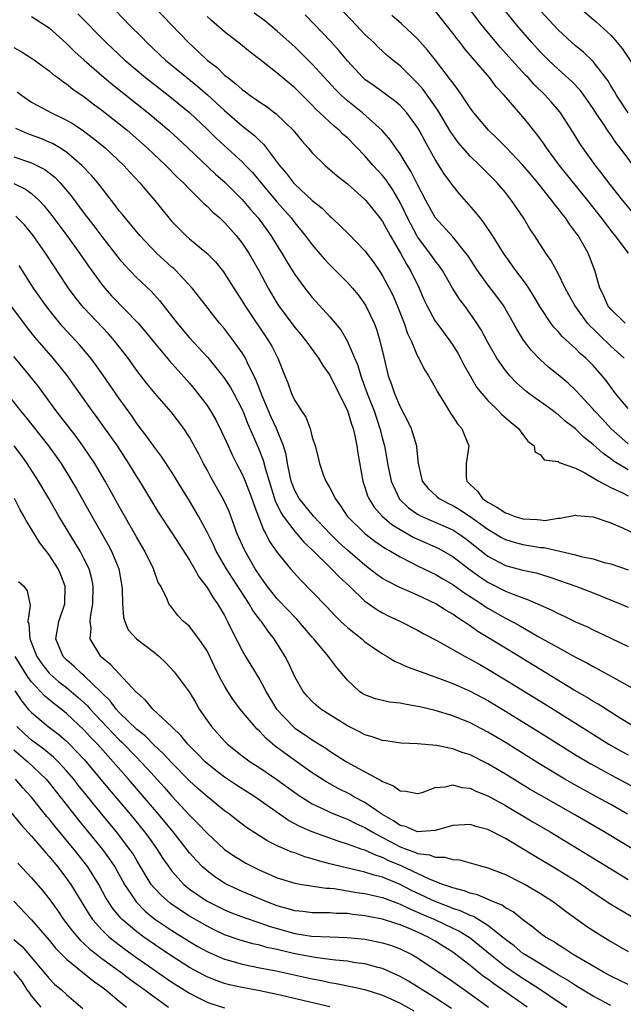
# Model space of a CAD drawing. Units: inches. Extents: x 2508000 to 2510322, y 1488000 to 1491000.
# Drawn here: x 2508866 to 2508934, y 1488467 to 1488580 of the extents above; entities that cross this region are included whole.
import ezdxf

# ---------------------------------------------------------------- set-up
doc = ezdxf.new("R2010")
doc.units = ezdxf.units.IN
doc.header["$MEASUREMENT"] = 0
doc.layers.add('LD25081488_2ft', color=232, linetype='Continuous')

msp = doc.modelspace()

# ---------------------------------------------------------------- linework, layer by layer
at = {"layer": 'LD25081488_2ft'}
for points, elevation in [([(2508876.61, 1488580.61), (2508878.17, 1488579), (2508879.59, 1488577.58), (2508880.14, 1488577), (2508882.28, 1488575), (2508884.69, 1488573), (2508885.97, 1488571.98), (2508887.05, 1488571.05), (2508889, 1488569.26), (2508891, 1488567.52), (2508892.41, 1488566.41), (2508893, 1488565.81), (2508893.43, 1488565.43), (2508895.27, 1488563), (2508896.07, 1488562.07), (2508896.85, 1488561), (2508897, 1488560.84), (2508899, 1488558.98), (2508900.11, 1488558.11), (2508901, 1488557.19), (2508901.23, 1488557), (2508903.16, 1488555.16), (2508905, 1488553.24), (2508905.96, 1488551.96), (2508906.78, 1488550.78), (2508907, 1488550.42), (2508907.77, 1488549), (2508908.18, 1488548.18), (2508908.68, 1488547), (2508909.45, 1488545), (2508909.84, 1488543.84), (2508910.26, 1488543), (2508911, 1488541.24), (2508911.14, 1488541), (2508911.75, 1488539.75), (2508912.23, 1488539), (2508913, 1488537.65), (2508913.21, 1488537.21), (2508913.93, 1488536.07), (2508914.73, 1488534.73), (2508915, 1488534.37), (2508915.54, 1488533.54), (2508916.02, 1488533), (2508916.29, 1488532.29), (2508916.85, 1488531), (2508916.52, 1488529), (2508916.55, 1488527.45), (2508916.62, 1488527), (2508917, 1488526.61), (2508917.83, 1488525.83), (2508918.39, 1488525), (2508918.76, 1488524.76), (2508919, 1488524.58), (2508920.04, 1488524.04), (2508921, 1488523.37), (2508921.29, 1488523.29), (2508922, 1488523), (2508923, 1488522.69), (2508924.62, 1488522.62), (2508925, 1488522.56), (2508925.48, 1488522.52), (2508927, 1488522.78), (2508927.23, 1488522.77), (2508929, 1488523.11), (2508929.09, 1488523.09), (2508931, 1488522.93), (2508933, 1488522.22), (2508934.34, 1488521.66), (2508936.59, 1488520.59)], 8250), ([(2508881.07, 1488581), (2508884.9, 1488577), (2508886, 1488576), (2508887.02, 1488575), (2508888.14, 1488574.14), (2508889, 1488573.3), (2508889.37, 1488573), (2508890.3, 1488572.3), (2508891, 1488571.65), (2508891.39, 1488571.39), (2508891.89, 1488571), (2508893, 1488570.22), (2508893.74, 1488569.74), (2508894.88, 1488568.88), (2508896.83, 1488567), (2508897.81, 1488565.81), (2508898.53, 1488565), (2508899, 1488564.44), (2508900.47, 1488563), (2508901.82, 1488561.82), (2508903, 1488560.9), (2508905, 1488559.11), (2508905.1, 1488559), (2508906.71, 1488557), (2508907, 1488556.61), (2508907.87, 1488555), (2508909.03, 1488553), (2508909.72, 1488551.72), (2508910.18, 1488551), (2508911.16, 1488549), (2508911.72, 1488547.72), (2508912.05, 1488547), (2508913, 1488545.25), (2508913.17, 1488545), (2508914.67, 1488543), (2508915, 1488542.5), (2508915.57, 1488541.57), (2508915.89, 1488541), (2508916.26, 1488540.26), (2508916.98, 1488538.98), (2508917.72, 1488537.72), (2508918.3, 1488537), (2508919, 1488536.19), (2508920.22, 1488535), (2508920.6, 1488534.6), (2508921.66, 1488533.66), (2508922.49, 1488533), (2508923, 1488532.29), (2508923.55, 1488531.55), (2508924.27, 1488531), (2508924.34, 1488530.34), (2508925, 1488529.98), (2508925.43, 1488529.42), (2508927, 1488529.22), (2508927.12, 1488529.12), (2508929, 1488528.46), (2508930.06, 1488527.94), (2508931.64, 1488527), (2508933, 1488526.26), (2508934.36, 1488525.64), (2508935, 1488525.31)], 8252), ([(2508934.53, 1488541), (2508933, 1488542.39), (2508931.67, 1488543.67), (2508931, 1488544.36), (2508930.66, 1488544.66), (2508930.37, 1488545), (2508928.9, 1488547), (2508928.24, 1488548.24), (2508927.81, 1488549), (2508927, 1488550.65), (2508926.81, 1488551), (2508926.19, 1488552.19), (2508925.62, 1488553), (2508924.32, 1488555), (2508923.78, 1488555.78), (2508923.05, 1488557), (2508921.71, 1488559), (2508921, 1488559.89), (2508920.07, 1488561), (2508918.54, 1488562.54), (2508918.1, 1488563), (2508917, 1488564.05), (2508916.16, 1488565), (2508915.62, 1488565.62), (2508915, 1488566.48), (2508914.79, 1488566.79), (2508913.31, 1488569.31), (2508911.64, 1488571.64), (2508911, 1488572.36), (2508910.69, 1488572.69), (2508910.35, 1488573), (2508909, 1488574.33), (2508908.17, 1488575), (2508907.54, 1488575.54), (2508906.49, 1488576.49), (2508905.99, 1488577), (2508905, 1488577.94), (2508904, 1488579), (2508903.5, 1488579.5), (2508902.53, 1488580.53)], 8260), ([(2508935.04, 1488553), (2508933.5, 1488555), (2508933.27, 1488555.27), (2508931.97, 1488557), (2508930.38, 1488559), (2508927.15, 1488563), (2508925.67, 1488565), (2508925.41, 1488565.41), (2508924.57, 1488566.57), (2508924.22, 1488567), (2508923.69, 1488567.69), (2508923, 1488568.55), (2508920.87, 1488571), (2508919.96, 1488571.96), (2508919.18, 1488573), (2508917.48, 1488575), (2508917.25, 1488575.25), (2508917, 1488575.57), (2508916.33, 1488576.33), (2508915.84, 1488577), (2508915.46, 1488577.46), (2508915, 1488578.09), (2508914.3, 1488579), (2508913, 1488580.63)], 8264), ([(2508936.03, 1488557), (2508934.39, 1488559), (2508932.8, 1488561), (2508932.04, 1488562.04), (2508931.26, 1488563), (2508929.82, 1488565), (2508929.49, 1488565.49), (2508928.73, 1488566.73), (2508927.27, 1488569), (2508927.15, 1488569.15), (2508926.23, 1488570.23), (2508925.54, 1488571), (2508924.25, 1488572.25), (2508923.58, 1488573), (2508923.29, 1488573.29), (2508921.72, 1488575), (2508920.43, 1488576.43), (2508918.31, 1488579), (2508916.78, 1488581)], 8266), ([(2508936.18, 1488562.18), (2508934.1, 1488565), (2508933.6, 1488565.6), (2508933, 1488566.48), (2508932.78, 1488566.78), (2508931.99, 1488568.01), (2508931.32, 1488569), (2508931, 1488569.5), (2508929.95, 1488571), (2508929.55, 1488571.55), (2508928.58, 1488572.58), (2508927, 1488573.97), (2508925.9, 1488575), (2508925, 1488575.9), (2508924, 1488577), (2508922.29, 1488579), (2508920.82, 1488580.82)], 8268), ([(2508935.01, 1488569), (2508933.67, 1488571), (2508933.42, 1488571.42), (2508933, 1488572.08), (2508932.66, 1488572.66), (2508932.42, 1488573), (2508931, 1488574.84), (2508929.9, 1488575.9), (2508929, 1488576.64), (2508928.59, 1488577), (2508927, 1488578.46), (2508925, 1488580.62)], 8270), ([(2508929, 1488581.37), (2508931.36, 1488579.36), (2508933, 1488577.83), (2508933.74, 1488577), (2508934.31, 1488576.31), (2508936.71, 1488572.71)], 8272), ([(2508867, 1488579.97), (2508869, 1488578.67), (2508871, 1488576.88), (2508871.94, 1488575.94), (2508872.98, 1488575), (2508875.26, 1488573), (2508876.21, 1488572.21), (2508880.28, 1488569), (2508882.64, 1488567), (2508884.81, 1488565), (2508887.98, 1488561.98), (2508889.05, 1488561.05), (2508891, 1488559.12), (2508891.97, 1488557.97), (2508892.81, 1488557), (2508894.27, 1488555), (2508895, 1488553.81), (2508895.52, 1488553), (2508896.07, 1488552.07), (2508897, 1488550.56), (2508898.16, 1488549), (2508899, 1488547.93), (2508901, 1488545.72), (2508902.23, 1488544.23), (2508902.98, 1488542.98), (2508904.19, 1488540.19), (2508904.53, 1488539), (2508904.66, 1488538.66), (2508905.24, 1488537), (2508906.03, 1488535), (2508906.71, 1488533), (2508907, 1488531.8), (2508907.21, 1488531), (2508907.5, 1488529.5), (2508907.58, 1488529), (2508907.99, 1488527), (2508908.89, 1488525), (2508908.94, 1488524.94), (2508909.95, 1488523.95), (2508911, 1488523.21), (2508911.13, 1488523.13), (2508911.4, 1488523), (2508915, 1488521.44), (2508915.69, 1488521), (2508916.46, 1488520.46), (2508917, 1488520.05), (2508919, 1488518.44), (2508921, 1488517.38), (2508923, 1488516.85), (2508924.52, 1488516.52), (2508926.05, 1488516.05), (2508929.02, 1488515.02), (2508931, 1488514.26), (2508934.09, 1488513), (2508935, 1488512.61)], 8246), ([(2508872.26, 1488580.26), (2508875.51, 1488577), (2508877.63, 1488575), (2508879.99, 1488573), (2508882.56, 1488571), (2508885, 1488569.01), (2508887, 1488567.13), (2508888.08, 1488566.08), (2508891, 1488563.42), (2508891.4, 1488563), (2508892.18, 1488562.18), (2508893.1, 1488561.1), (2508893.99, 1488559.99), (2508895, 1488558.81), (2508896.59, 1488557), (2508897, 1488556.46), (2508898.2, 1488555), (2508899, 1488553.92), (2508900.34, 1488552.34), (2508901, 1488551.65), (2508903, 1488549.65), (2508903.58, 1488549), (2508904.22, 1488548.22), (2508905.07, 1488547.07), (2508906.04, 1488545), (2508906.31, 1488544.31), (2508906.71, 1488543), (2508907.13, 1488541.13), (2508907.65, 1488539), (2508908.01, 1488538.01), (2508908.36, 1488537), (2508909, 1488535.48), (2508909.86, 1488533.86), (2508910.25, 1488533), (2508910.86, 1488531), (2508910.88, 1488530.88), (2508911.06, 1488529), (2508911.53, 1488527), (2508912.18, 1488526.18), (2508913.21, 1488525.21), (2508913.45, 1488525), (2508914.46, 1488524.46), (2508915, 1488524.22), (2508915.76, 1488523.76), (2508917, 1488522.94), (2508919, 1488521.51), (2508919.88, 1488521), (2508920.57, 1488520.57), (2508921, 1488520.34), (2508922.02, 1488520.02), (2508923, 1488519.76), (2508923.67, 1488519.67), (2508925, 1488519.44), (2508925.42, 1488519.41), (2508929, 1488518.58), (2508929.59, 1488518.41), (2508931, 1488518.13), (2508932.27, 1488517.73), (2508933, 1488517.55), (2508935, 1488516.87)], 8248), ([(2508935, 1488528.27), (2508933.76, 1488529), (2508933.3, 1488529.3), (2508933, 1488529.53), (2508932.13, 1488530.13), (2508931, 1488531.18), (2508929.97, 1488531.97), (2508929, 1488532.94), (2508927.83, 1488533.83), (2508927, 1488534.58), (2508926.75, 1488534.75), (2508926.43, 1488535), (2508923.66, 1488537), (2508923.29, 1488537.29), (2508922.22, 1488538.22), (2508921.51, 1488539), (2508921, 1488539.62), (2508920.03, 1488541), (2508919, 1488542.79), (2508918.23, 1488544.23), (2508917.75, 1488545), (2508917, 1488546.12), (2508916.35, 1488547), (2508915.76, 1488547.76), (2508914.99, 1488548.99), (2508913.82, 1488551), (2508913.49, 1488551.49), (2508913, 1488552.12), (2508912.4, 1488553), (2508911, 1488554.84), (2508910.9, 1488555), (2508909.84, 1488557), (2508909.59, 1488557.58), (2508909, 1488558.78), (2508908.19, 1488560.19), (2508907.37, 1488561.37), (2508907, 1488561.84), (2508905.95, 1488563), (2508905, 1488564.1), (2508903, 1488566.12), (2508902.53, 1488566.53), (2508902.06, 1488567), (2508901.47, 1488567.47), (2508899.87, 1488569), (2508899.41, 1488569.41), (2508899, 1488569.85), (2508897, 1488571.84), (2508896.36, 1488572.36), (2508895, 1488573.53), (2508893, 1488575.08), (2508891.9, 1488575.9), (2508890.81, 1488576.81), (2508889, 1488578.21), (2508888.12, 1488579), (2508887.5, 1488579.5), (2508887, 1488579.96)], 8254), ([(2508935, 1488531.26), (2508933.03, 1488533), (2508932.06, 1488534.06), (2508931.16, 1488535), (2508931, 1488535.19), (2508929, 1488537.36), (2508928.15, 1488538.15), (2508927, 1488539.12), (2508925.95, 1488539.95), (2508925, 1488540.82), (2508923.94, 1488541.94), (2508923.08, 1488543.08), (2508922.31, 1488544.31), (2508921.94, 1488545), (2508920.77, 1488547), (2508920.03, 1488548.03), (2508919, 1488549.36), (2508917.81, 1488551), (2508916.71, 1488552.71), (2508916.49, 1488553), (2508915, 1488554.84), (2508913, 1488557.05), (2508911.93, 1488559), (2508911, 1488560.83), (2508910.28, 1488562.28), (2508909.82, 1488563), (2508909, 1488564.32), (2508908.5, 1488565), (2508907.89, 1488565.89), (2508906.96, 1488566.96), (2508904.71, 1488569), (2508903, 1488570.36), (2508902.29, 1488571), (2508901.64, 1488571.64), (2508899, 1488574.54), (2508897, 1488576.5), (2508895, 1488578.31), (2508893.53, 1488579.53), (2508892.37, 1488580.37)], 8256), ([(2508935, 1488535.27), (2508933.55, 1488537), (2508932.47, 1488538.47), (2508932.04, 1488539), (2508931, 1488540.17), (2508930.18, 1488541), (2508929.54, 1488541.55), (2508929, 1488542.1), (2508927.48, 1488543.48), (2508927, 1488544.04), (2508926.53, 1488544.53), (2508926.18, 1488545), (2508925, 1488546.79), (2508924.18, 1488548.18), (2508923.41, 1488549.41), (2508922.21, 1488551), (2508920.86, 1488552.86), (2508919.52, 1488555), (2508918.52, 1488556.52), (2508918.11, 1488557), (2508917.64, 1488557.64), (2508915.76, 1488559.76), (2508915, 1488560.7), (2508914.8, 1488561), (2508914.03, 1488562.03), (2508913, 1488563.65), (2508911.81, 1488565.81), (2508911.19, 1488567), (2508911, 1488567.32), (2508909.76, 1488569), (2508909, 1488569.82), (2508908.37, 1488570.37), (2508906.05, 1488572.05), (2508905, 1488572.78), (2508904.76, 1488573), (2508903, 1488574.93), (2508902.07, 1488576.07), (2508901.11, 1488577.11), (2508898.18, 1488580.18)], 8258), ([(2508934.65, 1488545), (2508933, 1488546.61), (2508932.69, 1488547), (2508932.19, 1488548.19), (2508931.77, 1488549), (2508931.19, 1488551), (2508930.59, 1488552.59), (2508930.42, 1488553), (2508929.28, 1488555), (2508929, 1488555.39), (2508928.3, 1488556.3), (2508927.85, 1488557), (2508927.46, 1488557.46), (2508927, 1488558.09), (2508926.58, 1488558.58), (2508926.3, 1488559), (2508924.7, 1488561), (2508923.92, 1488561.92), (2508923, 1488563.04), (2508921.07, 1488565.07), (2508920.07, 1488566.07), (2508919.08, 1488567), (2508917.42, 1488569), (2508917, 1488569.56), (2508915.62, 1488571.62), (2508915, 1488572.4), (2508914.76, 1488572.76), (2508913.02, 1488574.98), (2508912.14, 1488576.14), (2508911, 1488577.42), (2508909.15, 1488579.15), (2508908.07, 1488580.07)], 8262), ([(2508865, 1488576.43), (2508865.92, 1488575.92), (2508867, 1488575.23), (2508867.32, 1488575), (2508869, 1488573.79), (2508869.41, 1488573.41), (2508869.99, 1488573), (2508870.56, 1488572.56), (2508871, 1488572.29), (2508871.7, 1488571.7), (2508873, 1488570.82), (2508874.02, 1488570.02), (2508875, 1488569.31), (2508877, 1488567.73), (2508877.89, 1488567), (2508880.18, 1488565), (2508882.31, 1488563), (2508883.63, 1488561.63), (2508884.31, 1488561), (2508885, 1488560.27), (2508886.31, 1488559), (2508886.64, 1488558.64), (2508887, 1488558.34), (2508887.67, 1488557.67), (2508888.44, 1488557), (2508889, 1488556.48), (2508889.7, 1488555.7), (2508890.33, 1488555), (2508891, 1488554.14), (2508891.76, 1488553), (2508892.9, 1488551), (2508893.98, 1488549), (2508895, 1488547.24), (2508895.16, 1488547), (2508897, 1488544.51), (2508897.7, 1488543.7), (2508898.27, 1488543), (2508899.72, 1488541), (2508900.19, 1488540.19), (2508901, 1488539.06), (2508901.67, 1488537.67), (2508903, 1488535.04), (2508903.47, 1488533.47), (2508903.65, 1488533), (2508903.86, 1488532.14), (2508904.09, 1488531), (2508904.19, 1488530.19), (2508904.76, 1488527), (2508905, 1488526.3), (2508905.3, 1488525.3), (2508905.42, 1488525), (2508906.03, 1488524.03), (2508906.94, 1488523), (2508908.06, 1488522.06), (2508909, 1488521.48), (2508910.58, 1488520.58), (2508913.33, 1488519.33), (2508915, 1488518.39), (2508916.83, 1488517), (2508918.08, 1488516.08), (2508919, 1488515.46), (2508921, 1488514.45), (2508921.95, 1488514.05), (2508923, 1488513.67), (2508923.51, 1488513.51), (2508925, 1488512.83), (2508926.28, 1488512.28), (2508927, 1488511.89), (2508927.63, 1488511.63), (2508929, 1488510.95), (2508930.36, 1488510.36), (2508931, 1488510.03), (2508931.71, 1488509.71), (2508933, 1488509.08), (2508935, 1488508.13)], 8244), ([(2508865.37, 1488571.37), (2508865.84, 1488571), (2508867, 1488570.21), (2508869.26, 1488569), (2508871, 1488568.16), (2508871.73, 1488567.73), (2508872.93, 1488566.93), (2508874.08, 1488566.08), (2508875.17, 1488565.17), (2508875.38, 1488565), (2508877.5, 1488563), (2508878.21, 1488562.21), (2508879.35, 1488561), (2508880.1, 1488560.1), (2508881.04, 1488559), (2508882.66, 1488557), (2508883, 1488556.6), (2508884.59, 1488555), (2508885, 1488554.64), (2508886.99, 1488552.99), (2508887.98, 1488551.98), (2508888.87, 1488550.87), (2508889, 1488550.68), (2508890.05, 1488549), (2508891, 1488547.53), (2508891.31, 1488547), (2508894.01, 1488543), (2508894.37, 1488542.37), (2508895.06, 1488541), (2508895.86, 1488539), (2508896.2, 1488538.2), (2508896.63, 1488537), (2508897, 1488536.19), (2508897.76, 1488535), (2508898.27, 1488534.27), (2508898.75, 1488533), (2508899, 1488532.02), (2508899.32, 1488531), (2508899.67, 1488529.67), (2508899.81, 1488529), (2508900.25, 1488527.75), (2508900.55, 1488527), (2508901, 1488526.24), (2508901.43, 1488525.43), (2508901.59, 1488525), (2508902.2, 1488524.19), (2508902.96, 1488523), (2508903, 1488522.95), (2508905, 1488521.01), (2508906.14, 1488520.14), (2508907.32, 1488519.32), (2508907.91, 1488519), (2508909, 1488518.34), (2508910.28, 1488517.72), (2508911, 1488517.34), (2508912.57, 1488516.57), (2508913, 1488516.37), (2508913.86, 1488515.86), (2508915, 1488515.21), (2508916.28, 1488514.28), (2508917, 1488513.83), (2508918.28, 1488513), (2508918.7, 1488512.7), (2508919, 1488512.52), (2508921, 1488511.38), (2508921.26, 1488511.26), (2508922.55, 1488510.55), (2508924.67, 1488509.33), (2508927, 1488508.02), (2508929, 1488506.92), (2508930.27, 1488506.27), (2508931, 1488505.84), (2508931.56, 1488505.56), (2508933.57, 1488504.43), (2508936.7, 1488502.7)], 8242), ([(2508935.62, 1488499), (2508934.01, 1488499.99), (2508931.56, 1488501.56), (2508931, 1488501.87), (2508930.31, 1488502.31), (2508928.83, 1488503.17), (2508921, 1488507.93), (2508917.86, 1488509.86), (2508917, 1488510.48), (2508916.67, 1488510.67), (2508916.23, 1488511), (2508915.46, 1488511.46), (2508915, 1488511.81), (2508914.24, 1488512.24), (2508913.08, 1488513), (2508911, 1488514), (2508908.91, 1488514.91), (2508907.57, 1488515.57), (2508907, 1488515.9), (2508906.35, 1488516.35), (2508905.53, 1488517), (2508905, 1488517.4), (2508903, 1488519.13), (2508902.01, 1488520.01), (2508901.02, 1488521), (2508899.14, 1488523), (2508897.5, 1488525), (2508897, 1488525.91), (2508896.69, 1488526.69), (2508896.59, 1488527), (2508896.47, 1488527.53), (2508896.18, 1488529), (2508896.01, 1488530.01), (2508895.73, 1488531), (2508894.91, 1488533), (2508894.3, 1488534.3), (2508894, 1488535), (2508893.29, 1488536.71), (2508892.57, 1488538.57), (2508891.69, 1488540.31), (2508891.38, 1488541), (2508891, 1488541.63), (2508890.02, 1488543), (2508889, 1488544.34), (2508888.43, 1488545), (2508886.85, 1488547), (2508885.31, 1488549), (2508883.45, 1488551), (2508883.22, 1488551.22), (2508883, 1488551.4), (2508882.15, 1488552.15), (2508881.24, 1488553), (2508879.34, 1488555), (2508878.29, 1488556.29), (2508877.67, 1488557), (2508877.38, 1488557.38), (2508877, 1488557.83), (2508876.5, 1488558.5), (2508876.1, 1488559), (2508874.54, 1488561), (2508873.84, 1488561.84), (2508872.75, 1488563), (2508871, 1488564.49), (2508870.21, 1488565), (2508869.45, 1488565.45), (2508869, 1488565.66), (2508868.05, 1488566.05), (2508867, 1488566.46), (2508866.59, 1488566.59), (2508865.2, 1488567.19)], 8240), ([(2508865, 1488563.97), (2508867, 1488563.29), (2508867.6, 1488563), (2508868.52, 1488562.52), (2508869.65, 1488561.65), (2508870.26, 1488561), (2508871.51, 1488559.51), (2508873, 1488557.51), (2508874.1, 1488556.1), (2508875, 1488554.89), (2508877, 1488552.33), (2508877.62, 1488551.62), (2508878.21, 1488551), (2508879, 1488550.18), (2508880.64, 1488548.64), (2508881.58, 1488547.58), (2508883.59, 1488545), (2508885, 1488543.35), (2508887.08, 1488541.08), (2508888.77, 1488539), (2508889, 1488538.69), (2508889.66, 1488537.66), (2508890.04, 1488537), (2508891, 1488535.16), (2508891.07, 1488535), (2508891.6, 1488533.6), (2508892.83, 1488530.83), (2508893.4, 1488529.4), (2508893.65, 1488528.35), (2508894.75, 1488524.75), (2508895.4, 1488523.4), (2508895.67, 1488523), (2508897, 1488521.24), (2508897.23, 1488521), (2508898.05, 1488520.05), (2508899, 1488519.15), (2508901.19, 1488517), (2508902.06, 1488516.06), (2508903.22, 1488515), (2508905, 1488513.3), (2508906.35, 1488512.35), (2508907, 1488511.96), (2508907.64, 1488511.64), (2508909.05, 1488511), (2508911, 1488510.01), (2508911.64, 1488509.63), (2508913.19, 1488508.81), (2508916.42, 1488507), (2508917, 1488506.7), (2508918.07, 1488506.07), (2508919, 1488505.55), (2508921, 1488504.34), (2508925.55, 1488501.55), (2508929, 1488499.4), (2508932.8, 1488497), (2508934.2, 1488496.2), (2508935, 1488495.77)], 8238), ([(2508865, 1488560.93), (2508866.3, 1488560.3), (2508867, 1488559.8), (2508867.88, 1488559), (2508868.42, 1488558.42), (2508869.3, 1488557.3), (2508871.03, 1488555), (2508872.46, 1488553), (2508873.49, 1488551.49), (2508875, 1488549.42), (2508875.35, 1488549), (2508876.13, 1488548.13), (2508879.15, 1488545), (2508880, 1488544), (2508881, 1488542.76), (2508882.71, 1488540.71), (2508885, 1488538.16), (2508885.53, 1488537.53), (2508885.96, 1488537), (2508887, 1488535.61), (2508887.4, 1488535), (2508887.99, 1488533.99), (2508888.66, 1488532.66), (2508889, 1488531.91), (2508889.39, 1488531), (2508889.9, 1488529.9), (2508890.35, 1488529), (2508891, 1488527.8), (2508891.35, 1488527), (2508892.11, 1488525), (2508892.33, 1488524.33), (2508893.42, 1488521.42), (2508893.69, 1488521), (2508894.12, 1488520.12), (2508895, 1488518.84), (2508896.5, 1488517), (2508897.68, 1488515.68), (2508899, 1488514.38), (2508900.65, 1488512.65), (2508901.62, 1488511.62), (2508902.25, 1488511), (2508903, 1488510.29), (2508904.63, 1488509), (2508905, 1488508.68), (2508907, 1488507.29), (2508907.52, 1488507), (2508908.43, 1488506.43), (2508909, 1488506.21), (2508909.81, 1488505.81), (2508911, 1488505.4), (2508911.27, 1488505.27), (2508913.51, 1488504.49), (2508915, 1488503.93), (2508915.63, 1488503.63), (2508917, 1488503.04), (2508919, 1488501.96), (2508921, 1488500.76), (2508925.79, 1488497.8), (2508929, 1488495.79), (2508930.73, 1488494.74), (2508933, 1488493.49), (2508935.93, 1488491.93)], 8236), ([(2508934.92, 1488489), (2508933, 1488490.1), (2508931.4, 1488491), (2508928.56, 1488492.56), (2508927.79, 1488493), (2508925, 1488494.69), (2508921, 1488497.17), (2508919, 1488498.36), (2508917, 1488499.42), (2508915, 1488500.23), (2508913, 1488500.83), (2508911.24, 1488501.24), (2508911, 1488501.31), (2508909.55, 1488501.55), (2508909, 1488501.67), (2508907.8, 1488501.8), (2508907, 1488501.97), (2508906.18, 1488502.18), (2508905, 1488502.61), (2508904.75, 1488502.75), (2508904.38, 1488503), (2508903, 1488504.29), (2508901.76, 1488505.76), (2508900.85, 1488507), (2508899.18, 1488509), (2508899, 1488509.19), (2508897.24, 1488511.24), (2508897, 1488511.46), (2508896.26, 1488512.26), (2508895, 1488513.56), (2508893.84, 1488515), (2508893, 1488516.18), (2508892.49, 1488517), (2508891.34, 1488519), (2508891.22, 1488519.22), (2508890.44, 1488521), (2508889.51, 1488523.51), (2508888.89, 1488524.89), (2508887.44, 1488527.44), (2508887, 1488528.28), (2508886.61, 1488529), (2508886.07, 1488530.07), (2508885, 1488532.02), (2508884.35, 1488533), (2508882.91, 1488534.91), (2508881.04, 1488537.04), (2508880.14, 1488538.14), (2508879, 1488539.61), (2508878, 1488541), (2508876.44, 1488543), (2508875.77, 1488543.77), (2508873, 1488546.72), (2508872.75, 1488547), (2508871.97, 1488547.97), (2508871.22, 1488549), (2508871, 1488549.33), (2508869.54, 1488551.54), (2508868.6, 1488553), (2508867.2, 1488555), (2508866.21, 1488556.21), (2508865.21, 1488557.21)], 8234), ([(2508936.48, 1488484.47), (2508932.25, 1488487), (2508929, 1488488.89), (2508925.1, 1488491.1), (2508923.84, 1488491.84), (2508921, 1488493.58), (2508919, 1488494.75), (2508917, 1488495.77), (2508916.06, 1488496.06), (2508915, 1488496.47), (2508913.14, 1488496.86), (2508911, 1488497.03), (2508909.1, 1488497.1), (2508907.36, 1488497.36), (2508907, 1488497.4), (2508905.83, 1488497.83), (2508905, 1488498.06), (2508904.39, 1488498.39), (2508903, 1488499.07), (2508901, 1488500.33), (2508899.97, 1488501), (2508899.44, 1488501.44), (2508899, 1488501.85), (2508898.44, 1488502.44), (2508897.96, 1488503), (2508897, 1488504.67), (2508896.28, 1488506.28), (2508895.9, 1488507), (2508894.66, 1488509), (2508893.91, 1488509.91), (2508893.19, 1488511), (2508893.1, 1488511.1), (2508892.23, 1488512.23), (2508891.81, 1488513), (2508889.91, 1488515.91), (2508889.23, 1488517), (2508888.05, 1488519), (2508887.72, 1488519.72), (2508887, 1488521.19), (2508886.03, 1488523), (2508885.66, 1488523.66), (2508885, 1488524.76), (2508884.14, 1488526.14), (2508883, 1488528.02), (2508881.81, 1488529.81), (2508881, 1488530.87), (2508880.12, 1488532.12), (2508879, 1488533.58), (2508878.42, 1488534.42), (2508877, 1488536.4), (2508875.12, 1488539.12), (2508874.29, 1488540.29), (2508873.75, 1488541), (2508872.49, 1488542.49), (2508870.58, 1488544.58), (2508870.22, 1488545), (2508869, 1488546.52), (2508868.63, 1488547), (2508867.24, 1488549), (2508865.59, 1488551.59)], 8232), ([(2508864.62, 1488547), (2508866.49, 1488544.49), (2508867.38, 1488543.38), (2508869.44, 1488541), (2508871.03, 1488539.03), (2508871.87, 1488537.87), (2508873.89, 1488535), (2508874.36, 1488534.36), (2508875.2, 1488533.2), (2508876.74, 1488531), (2508878.05, 1488529), (2508879, 1488527.44), (2508879.29, 1488527), (2508881.45, 1488523.45), (2508883, 1488521.08), (2508885, 1488517.97), (2508885.57, 1488517), (2508886.07, 1488516.07), (2508887, 1488514.85), (2508887.69, 1488513.69), (2508888.19, 1488513), (2508889, 1488511.65), (2508889.22, 1488511.22), (2508889.35, 1488511), (2508889.87, 1488509.87), (2508891, 1488507.67), (2508891.39, 1488507), (2508892.01, 1488506.01), (2508893, 1488504.35), (2508893.48, 1488503.49), (2508893.7, 1488503), (2508894.91, 1488501), (2508896.81, 1488499), (2508897, 1488498.84), (2508898.11, 1488498.11), (2508899, 1488497.48), (2508899.3, 1488497.3), (2508899.76, 1488497), (2508900.53, 1488496.53), (2508901, 1488496.19), (2508902.89, 1488495), (2508906.55, 1488493), (2508906.85, 1488492.85), (2508907, 1488492.74), (2508908.26, 1488492.26), (2508909, 1488491.66), (2508909.64, 1488491.64), (2508911, 1488491.37), (2508911.5, 1488491.5), (2508913, 1488492.04), (2508914.12, 1488492.12), (2508915, 1488492.35), (2508916.05, 1488492.05), (2508917, 1488491.97), (2508917.64, 1488491.64), (2508919, 1488491.11), (2508921, 1488489.99), (2508924.13, 1488488.13), (2508926.09, 1488487), (2508929.39, 1488485), (2508933, 1488482.77), (2508935, 1488481.58)], 8230), ([(2508935.33, 1488477.33), (2508933, 1488478.73), (2508931, 1488480.04), (2508929.62, 1488481), (2508929, 1488481.4), (2508927, 1488482.64), (2508924.27, 1488484.27), (2508922.85, 1488485.15), (2508921, 1488486.24), (2508919, 1488487.27), (2508917.62, 1488487.62), (2508917, 1488487.83), (2508915, 1488487.71), (2508913, 1488487.14), (2508911, 1488487), (2508909.61, 1488487.61), (2508909, 1488487.74), (2508908.26, 1488488.26), (2508906.93, 1488489), (2508905, 1488490.35), (2508903.74, 1488491), (2508903.28, 1488491.28), (2508901.95, 1488491.95), (2508900.65, 1488492.65), (2508899, 1488493.73), (2508897, 1488495.15), (2508894.78, 1488496.78), (2508893.69, 1488497.69), (2508893, 1488498.45), (2508892.7, 1488498.7), (2508892.43, 1488499), (2508890.77, 1488501), (2508890.01, 1488502.01), (2508889.37, 1488503), (2508889, 1488503.63), (2508888.51, 1488504.51), (2508887.85, 1488505.85), (2508887.31, 1488507), (2508887, 1488507.63), (2508886.08, 1488509), (2508885, 1488510.4), (2508884.69, 1488510.69), (2508884.33, 1488511), (2508883.67, 1488511.67), (2508883, 1488512.57), (2508882.8, 1488512.8), (2508882.66, 1488513), (2508882.45, 1488513.55), (2508881.72, 1488515), (2508881.45, 1488515.45), (2508880.9, 1488517), (2508879.93, 1488519), (2508879, 1488520.57), (2508877, 1488524.11), (2508875.38, 1488527), (2508874.2, 1488529), (2508873.73, 1488529.73), (2508872.86, 1488531), (2508872.07, 1488532.07), (2508869.82, 1488535), (2508867.78, 1488537.78), (2508866.81, 1488539), (2508865, 1488541.19)], 8228), ([(2508863.66, 1488537.66), (2508865.75, 1488535), (2508866.32, 1488534.32), (2508868.94, 1488531), (2508869.81, 1488529.81), (2508870.37, 1488529), (2508871.61, 1488527), (2508872.12, 1488526.12), (2508873.86, 1488523), (2508875.74, 1488519.74), (2508876.13, 1488519), (2508876.93, 1488517), (2508877.29, 1488515), (2508877.33, 1488514.67), (2508877.36, 1488513), (2508877.47, 1488511.47), (2508877.62, 1488511), (2508878.03, 1488510.03), (2508878.95, 1488509), (2508881, 1488507.46), (2508881.56, 1488507), (2508882.29, 1488506.29), (2508883.24, 1488505.24), (2508884.95, 1488502.95), (2508885.71, 1488501.71), (2508886.11, 1488501), (2508887, 1488499.69), (2508887.5, 1488499), (2508889, 1488497.32), (2508889.32, 1488497), (2508891, 1488495.68), (2508891.91, 1488495), (2508893, 1488494.31), (2508894.97, 1488492.97), (2508897.29, 1488491.29), (2508897.72, 1488491), (2508899, 1488490.21), (2508900.48, 1488489.52), (2508901, 1488489.26), (2508902.59, 1488488.59), (2508903, 1488488.44), (2508903.95, 1488487.95), (2508905, 1488487.5), (2508905.81, 1488487), (2508907, 1488486.37), (2508907.88, 1488485.88), (2508909, 1488485.3), (2508909.79, 1488485), (2508910.69, 1488484.69), (2508911, 1488484.54), (2508912.37, 1488484.37), (2508913, 1488484.11), (2508914.11, 1488484.11), (2508915, 1488483.83), (2508915.79, 1488483.79), (2508917.36, 1488483.36), (2508918.59, 1488483), (2508919, 1488482.89), (2508921, 1488482.13), (2508922.73, 1488481.27), (2508923.24, 1488481), (2508925, 1488479.96), (2508926.48, 1488479), (2508927.91, 1488477.91), (2508930.24, 1488476.24), (2508931, 1488475.74), (2508933, 1488474.49), (2508935, 1488473.35)], 8226), ([(2508935, 1488469.59), (2508933, 1488470.56), (2508932.17, 1488471), (2508928.72, 1488473), (2508927.7, 1488473.7), (2508927, 1488474.11), (2508926.48, 1488474.48), (2508925.57, 1488475), (2508925, 1488475.42), (2508924.14, 1488476.14), (2508923, 1488476.95), (2508921.88, 1488477.87), (2508921, 1488478.33), (2508920.62, 1488478.62), (2508919.65, 1488479), (2508917.81, 1488479.81), (2508917, 1488480), (2508916.29, 1488480.29), (2508915, 1488480.61), (2508913.88, 1488481), (2508912.44, 1488481.56), (2508909.12, 1488483.12), (2508907.71, 1488483.71), (2508907, 1488484.08), (2508906.3, 1488484.3), (2508905, 1488484.9), (2508904.69, 1488485), (2508903, 1488485.6), (2508901.93, 1488485.93), (2508899, 1488486.99), (2508897.59, 1488487.59), (2508896.29, 1488488.29), (2508892.44, 1488491), (2508890.34, 1488492.34), (2508889, 1488493.23), (2508888, 1488494), (2508887, 1488494.8), (2508886.78, 1488495), (2508885.91, 1488495.91), (2508884.81, 1488497), (2508884, 1488498), (2508882.98, 1488498.98), (2508880.84, 1488501), (2508880, 1488502), (2508879, 1488502.87), (2508878.94, 1488502.94), (2508877, 1488505.01), (2508876.05, 1488506.05), (2508875, 1488506.88), (2508874.88, 1488507), (2508873.7, 1488509), (2508873.78, 1488510.22), (2508873.69, 1488511), (2508873.76, 1488511.76), (2508874, 1488513), (2508874.03, 1488515), (2508873.86, 1488515.86), (2508873.55, 1488517), (2508873, 1488518.11), (2508872.53, 1488519), (2508870.11, 1488523), (2508868.97, 1488525), (2508867.8, 1488527), (2508866.52, 1488529), (2508865.88, 1488529.88), (2508865.01, 1488531.01)], 8224), ([(2508933, 1488467.21), (2508931, 1488468.27), (2508929.3, 1488469.3), (2508929, 1488469.46), (2508928.07, 1488470.07), (2508927, 1488470.68), (2508923.21, 1488473), (2508923, 1488473.14), (2508921.99, 1488473.99), (2508921, 1488474.71), (2508920.66, 1488475), (2508919, 1488476.32), (2508917.35, 1488477.35), (2508917, 1488477.47), (2508915.97, 1488477.97), (2508915, 1488478.27), (2508914.49, 1488478.49), (2508913, 1488479.04), (2508910.32, 1488480.32), (2508909, 1488480.99), (2508907, 1488481.82), (2508906.05, 1488482.05), (2508905, 1488482.41), (2508902.41, 1488483), (2508901.28, 1488483.28), (2508901, 1488483.36), (2508899.7, 1488483.7), (2508899, 1488483.94), (2508898.15, 1488484.15), (2508897, 1488484.59), (2508896.68, 1488484.68), (2508895, 1488485.42), (2508893.94, 1488485.94), (2508891.5, 1488487.5), (2508890.36, 1488488.36), (2508889.55, 1488489), (2508889, 1488489.4), (2508887, 1488491.02), (2508885.94, 1488491.94), (2508885, 1488492.82), (2508883, 1488494.87), (2508881.98, 1488495.98), (2508881, 1488496.85), (2508879.94, 1488497.94), (2508879, 1488498.67), (2508877, 1488500.62), (2508876.65, 1488501), (2508875.95, 1488501.95), (2508875, 1488502.85), (2508874.93, 1488502.93), (2508873, 1488504.78), (2508872.73, 1488505), (2508871.87, 1488505.87), (2508871, 1488506.6), (2508870.61, 1488507), (2508869.77, 1488509), (2508870.11, 1488511), (2508870.79, 1488513), (2508870.82, 1488515), (2508870.32, 1488516.32), (2508870.02, 1488517), (2508869, 1488518.6), (2508867.96, 1488519.96), (2508867, 1488521.51), (2508866.41, 1488522.41), (2508866.11, 1488523), (2508865.7, 1488523.7), (2508865.07, 1488525)], 8222), ([(2508865.53, 1488515.53), (2508866.13, 1488515), (2508866.49, 1488514.49), (2508866.79, 1488513), (2508866.86, 1488512.86), (2508866.58, 1488511), (2508866.71, 1488510.71), (2508866.79, 1488509), (2508867.6, 1488507), (2508868.17, 1488506.17), (2508869, 1488505.1), (2508869.09, 1488505), (2508870.12, 1488504.12), (2508871, 1488503.44), (2508872.33, 1488502.33), (2508873.37, 1488501.37), (2508873.69, 1488501), (2508876.25, 1488498.25), (2508877, 1488497.5), (2508877.26, 1488497.26), (2508879, 1488495.46), (2508879.46, 1488495), (2508880.2, 1488494.2), (2508882.1, 1488492.1), (2508883, 1488491.06), (2508885, 1488488.9), (2508885.96, 1488487.96), (2508887, 1488486.84), (2508889, 1488484.99), (2508890.18, 1488484.18), (2508891, 1488483.68), (2508891.43, 1488483.43), (2508892.25, 1488483), (2508893, 1488482.64), (2508895, 1488481.76), (2508897, 1488481.15), (2508897.85, 1488481), (2508900.58, 1488480.58), (2508901, 1488480.56), (2508901.47, 1488480.53), (2508903, 1488480.29), (2508904.09, 1488480.09), (2508905, 1488479.97), (2508906.33, 1488479.67), (2508907, 1488479.5), (2508908.81, 1488478.81), (2508909, 1488478.76), (2508910.17, 1488478.17), (2508911, 1488477.85), (2508911.58, 1488477.58), (2508912.97, 1488477), (2508915, 1488476.03), (2508915.7, 1488475.7), (2508916.86, 1488475), (2508917, 1488474.9), (2508918.05, 1488474.05), (2508919.31, 1488473), (2508921, 1488471.65), (2508922.57, 1488470.57), (2508925.01, 1488469.01), (2508927, 1488467.66), (2508927.99, 1488467)], 8220), ([(2508923.48, 1488467), (2508920.66, 1488469), (2508919.67, 1488469.67), (2508919, 1488470.19), (2508918.52, 1488470.52), (2508917, 1488471.75), (2508915.36, 1488473), (2508915, 1488473.26), (2508913, 1488474.53), (2508912.19, 1488475), (2508911, 1488475.55), (2508910.02, 1488475.98), (2508909, 1488476.4), (2508908.53, 1488476.53), (2508907, 1488477.04), (2508905.36, 1488477.36), (2508905, 1488477.44), (2508903.59, 1488477.59), (2508903, 1488477.68), (2508901.7, 1488477.7), (2508901, 1488477.76), (2508899.75, 1488477.75), (2508899, 1488477.77), (2508897.91, 1488477.91), (2508897, 1488477.99), (2508896.23, 1488478.23), (2508895, 1488478.55), (2508893.8, 1488479), (2508891, 1488480.21), (2508889.27, 1488481), (2508889, 1488481.15), (2508887.88, 1488481.88), (2508887, 1488482.54), (2508886.48, 1488483), (2508885.75, 1488483.75), (2508885, 1488484.62), (2508883.13, 1488487), (2508881.47, 1488489), (2508879.42, 1488491.42), (2508878.06, 1488493), (2508876.31, 1488495), (2508874.5, 1488497), (2508873.76, 1488497.76), (2508873, 1488498.6), (2508871, 1488500.51), (2508870.38, 1488501), (2508869.58, 1488501.58), (2508868.49, 1488502.49), (2508867, 1488504.09), (2508866.61, 1488504.61), (2508865.13, 1488507)], 8218), ([(2508865.09, 1488503.09), (2508865.89, 1488501.89), (2508866.63, 1488501), (2508867, 1488500.59), (2508868.9, 1488499), (2508870.1, 1488498.1), (2508871, 1488497.32), (2508871.33, 1488497), (2508873, 1488495.24), (2508873.22, 1488495), (2508875.84, 1488491.84), (2508878.24, 1488489), (2508879.88, 1488487), (2508880.36, 1488486.36), (2508881.33, 1488485), (2508881.97, 1488483.97), (2508882.63, 1488483), (2508883, 1488482.5), (2508884.36, 1488481), (2508885, 1488480.48), (2508887, 1488479.11), (2508889, 1488478.09), (2508889.77, 1488477.77), (2508891.22, 1488477.22), (2508893, 1488476.62), (2508894.2, 1488476.2), (2508897, 1488475.42), (2508898.89, 1488475.11), (2508900.99, 1488475.01), (2508902.96, 1488474.96), (2508905, 1488474.75), (2508906.46, 1488474.46), (2508907, 1488474.34), (2508908.02, 1488474.02), (2508909, 1488473.66), (2508910.35, 1488473), (2508911, 1488472.63), (2508915, 1488469.93), (2508917, 1488468.52), (2508919.08, 1488467)], 8216), ([(2508914.85, 1488466.85), (2508913, 1488468.08), (2508911, 1488469.33), (2508909.96, 1488469.96), (2508909, 1488470.51), (2508908.67, 1488470.67), (2508907, 1488471.4), (2508906.48, 1488471.52), (2508905, 1488471.94), (2508903.92, 1488472.08), (2508903, 1488472.24), (2508901.63, 1488472.37), (2508901, 1488472.46), (2508899.33, 1488472.67), (2508897, 1488473.1), (2508895.45, 1488473.45), (2508895, 1488473.57), (2508893.82, 1488473.82), (2508893, 1488474.07), (2508892.23, 1488474.23), (2508890.68, 1488474.68), (2508889, 1488475.27), (2508887.82, 1488475.82), (2508887, 1488476.23), (2508885, 1488477.39), (2508884.02, 1488478.02), (2508882.84, 1488478.84), (2508881.76, 1488479.76), (2508881, 1488480.57), (2508880.65, 1488481), (2508879, 1488483.73), (2508878.53, 1488484.53), (2508878.22, 1488485), (2508876.69, 1488487), (2508875, 1488489.02), (2508873.21, 1488491.21), (2508872.33, 1488492.32), (2508871.81, 1488493), (2508871, 1488493.96), (2508870.03, 1488495), (2508869.51, 1488495.51), (2508868.41, 1488496.41), (2508867, 1488497.46), (2508866.19, 1488498.19), (2508865.33, 1488499)], 8214), ([(2508865, 1488496.34), (2508866.56, 1488495), (2508868.65, 1488493), (2508869, 1488492.6), (2508870.27, 1488491), (2508872.34, 1488488.34), (2508875.1, 1488485), (2508875.9, 1488483.9), (2508876.48, 1488483), (2508877.6, 1488481), (2508878.91, 1488479), (2508879.96, 1488477.96), (2508881.06, 1488477.06), (2508883, 1488475.74), (2508885, 1488474.49), (2508885.94, 1488473.94), (2508887, 1488473.35), (2508887.24, 1488473.24), (2508889, 1488472.47), (2508889.72, 1488472.28), (2508891, 1488471.9), (2508893, 1488471.49), (2508894.86, 1488471.14), (2508899, 1488470.23), (2508900.04, 1488470.04), (2508901, 1488469.83), (2508901.71, 1488469.71), (2508903.38, 1488469.38), (2508905, 1488469.01), (2508907, 1488468.38), (2508907.96, 1488467.96), (2508909, 1488467.47), (2508910.57, 1488466.57)], 8212), ([(2508901, 1488467.04), (2508895, 1488468.44), (2508893, 1488468.86), (2508891, 1488469.25), (2508889.57, 1488469.57), (2508889, 1488469.72), (2508888.05, 1488470.05), (2508887, 1488470.47), (2508886.64, 1488470.64), (2508885, 1488471.54), (2508883, 1488472.81), (2508881, 1488474.16), (2508879.8, 1488475), (2508879, 1488475.59), (2508877.34, 1488477), (2508877.17, 1488477.17), (2508876.26, 1488478.26), (2508875.77, 1488479), (2508875.48, 1488479.48), (2508874.66, 1488481), (2508873.41, 1488483), (2508873, 1488483.54), (2508871.85, 1488485), (2508869.65, 1488487.65), (2508869, 1488488.48), (2508868.76, 1488488.76), (2508866.95, 1488491), (2508866.01, 1488492.01), (2508865.19, 1488493)], 8210), ([(2508863, 1488491.19), (2508865.8, 1488487.8), (2508867, 1488486.51), (2508868.62, 1488484.62), (2508869, 1488484.2), (2508869.53, 1488483.53), (2508869.98, 1488483), (2508871, 1488481.68), (2508871.47, 1488481), (2508873.56, 1488477.56), (2508873.95, 1488477), (2508875, 1488475.83), (2508875.85, 1488475), (2508876.48, 1488474.48), (2508877.62, 1488473.62), (2508879, 1488472.64), (2508883, 1488469.87), (2508884.38, 1488469), (2508885, 1488468.59), (2508885.81, 1488468.19), (2508887, 1488467.58), (2508887.42, 1488467.42), (2508889, 1488466.93)], 8208), ([(2508865.44, 1488483.44), (2508867, 1488481.77), (2508868.27, 1488480.27), (2508869, 1488479.35), (2508869.99, 1488477.99), (2508870.65, 1488477), (2508871.66, 1488475.66), (2508872.59, 1488474.59), (2508873, 1488474.23), (2508873.63, 1488473.63), (2508874.43, 1488473), (2508875, 1488472.56), (2508877.17, 1488471), (2508878.21, 1488470.21), (2508879.93, 1488469), (2508880.52, 1488468.52), (2508882.6, 1488467)], 8206), ([(2508865, 1488479.1), (2508867, 1488476.98), (2508869, 1488474.65), (2508869.74, 1488473.74), (2508871, 1488472.47), (2508874.01, 1488470.01), (2508875, 1488469.33), (2508875.45, 1488469), (2508877, 1488467.68), (2508877.84, 1488467)], 8204), ([(2508865, 1488474.73), (2508865.92, 1488473.92), (2508868.4, 1488471), (2508869, 1488470.28), (2508869.63, 1488469.63), (2508870.4, 1488469), (2508871, 1488468.44), (2508872.85, 1488466.85)], 8202), ([(2508868.1, 1488467), (2508867, 1488468.3), (2508866.72, 1488468.72), (2508866.52, 1488469), (2508865.93, 1488469.93), (2508865, 1488471.08)], 8200)]:
    msp.add_lwpolyline(points, dxfattribs=dict(at, elevation=elevation))

doc.saveas('drawing.dxf')
